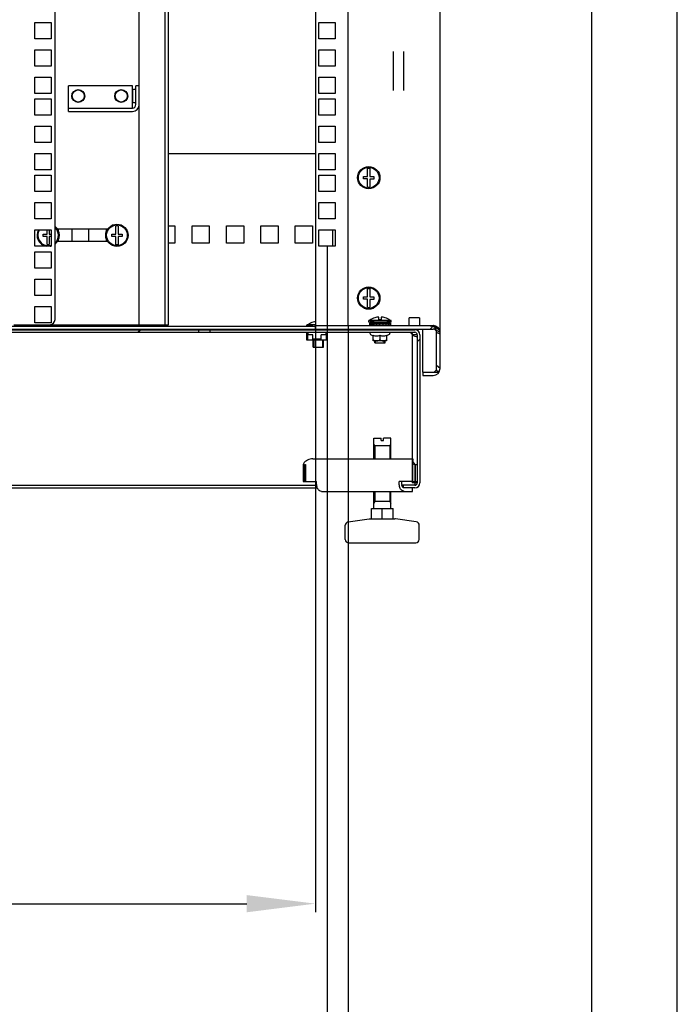
# Model space of a CAD drawing. Units: millimetres. Extents: x 0 to 594, y 0 to 420.
# Drawn here: x 556 to 594, y 188 to 245 of the extents above; entities that cross this region are included whole.
import ezdxf

# ---------------------------------------------------------------- set-up
doc = ezdxf.new("R2010")
doc.units = ezdxf.units.MM
doc.header["$LTSCALE"] = 32.67
doc.header["$PDMODE"] = 3
doc.header["$PDSIZE"] = 1
doc.layers.get('0').update_dxf_attribs({"linetype": 'CONTINUOUS'})
doc.layers.get('Defpoints').update_dxf_attribs({"linetype": 'CONTINUOUS'})
for name, color, linetype in [('02___PRT_ALL_AXES', 7, 'CONTINUOUS'), ('07__ASM_ALL_ANNOTATION', 7, 'CONTINUOUS'), ('ALL_AXES', 7, 'CONTINUOUS'), ('ALL_FEATURES', 7, 'CONTINUOUS'), ('ARRONDIS', 7, 'CONTINUOUS')]:
    doc.layers.add(name, color=color, linetype=linetype)
doc.styles.get("Standard").update_dxf_attribs({"font": 'gost.ttf'})
doc.dimstyles.new('DIMSTYLE_3', dxfattribs={"dimtxt": 3.5, "dimasz": 4, "dimexe": 0.5, "dimexo": 0, "dimgap": 0.875, "dimtad": 1, "dimdec": 0, "dimlfac": 10, "dimtxsty": 'STANDARD', "dimblk": '_FILLED', "dimblk1": '_FILLED', "dimblk2": '_FILLED', "dimcen": 0.09, "dimadec": 0, "dimazin": 0, "dimtp": 0.8, "dimtm": 0.8, "dimtfac": 1, "dimtdec": 0, "dimtofl": 0, "dimtmove": 0, "dimatfit": 3, "dimldrblk": '_FILLED', "dimfxl": 1, "dimtolj": 1, "dimarcsym": 0})
doc.dimstyles.new('DIMSTYLE_6', dxfattribs={"dimtxt": 3.5, "dimasz": 4, "dimexe": 0.5, "dimexo": 0, "dimgap": 0.875, "dimtad": 1, "dimdec": 3, "dimlfac": 10, "dimtxsty": 'STANDARD', "dimblk": '_FILLED', "dimblk1": '_FILLED', "dimblk2": '_FILLED', "dimcen": 0.09, "dimadec": 0, "dimazin": 0, "dimtp": 0.8, "dimtm": 0.8, "dimtfac": 1, "dimtdec": 3, "dimtofl": 0, "dimtmove": 0, "dimatfit": 3, "dimldrblk": '_FILLED', "dimfxl": 1, "dimtolj": 1, "dimarcsym": 0})
pattern_1 = [(45, (0, 0), (-8.40043, 8.40043), [])]

# ---------------------------------------------------------------- blocks, each defined once
blk = doc.blocks.new('_FILLED')
at = {"color": 0, "linetype": 'ByBlock'}
blk.add_solid([(0, 0), (-1, 0.125), (-1, -0.125)], dxfattribs=at)
blk = doc.blocks.new('*D176')
at = {"layer": '07__ASM_ALL_ANNOTATION', "color": 0, "linetype": 'Continuous', "lineweight": -2}
for p, q in [((487.497, 226.994), (487.497, 192.877)), ((572.947, 226.994), (572.947, 192.877)), ((491.497, 193.377), (568.947, 193.377))]:
    blk.add_line(p, q, dxfattribs=at)
at = {"layer": 'Defpoints', "color": 0, "linetype": 'Continuous'}
for p in [(487.497, 226.994), (572.947, 226.994), (572.947, 193.377)]:
    blk.add_point(p, dxfattribs=at)
at = {"layer": '07__ASM_ALL_ANNOTATION', "color": 0, "linetype": 'Continuous', "lineweight": -2, "xscale": 4, "yscale": 4, "zscale": 4, "rotation": 180}
blk.add_blockref('_FILLED', (487.497, 193.377), dxfattribs=at)
at = {"layer": '07__ASM_ALL_ANNOTATION', "color": 0, "linetype": 'Continuous', "lineweight": -2, "xscale": 4, "yscale": 4, "zscale": 4}
blk.add_blockref('_FILLED', (572.947, 193.377), dxfattribs=at)
at = {"layer": '07__ASM_ALL_ANNOTATION', "color": 0, "linetype": 'Continuous', "insert": (531.123, 198.918), "char_height": 3.5, "width": 6.34375, "attachment_point": 2, "line_spacing_factor": 0.9}
blk.add_mtext('\\A1;855', dxfattribs=at)
blk = doc.blocks.new('*D177')
at = {"layer": '07__ASM_ALL_ANNOTATION', "color": 0, "linetype": 'Continuous', "lineweight": -2}
for p, q in [((486.822, 231.607), (486.822, 183.216)), ((573.622, 231.607), (573.622, 183.216)), ((490.822, 183.716), (569.622, 183.716))]:
    blk.add_line(p, q, dxfattribs=at)
at = {"layer": 'Defpoints', "color": 0, "linetype": 'Continuous'}
for p in [(486.822, 231.607), (573.622, 231.607), (573.622, 183.716)]:
    blk.add_point(p, dxfattribs=at)
at = {"layer": '07__ASM_ALL_ANNOTATION', "color": 0, "linetype": 'Continuous', "lineweight": -2, "xscale": 4, "yscale": 4, "zscale": 4, "rotation": 180}
blk.add_blockref('_FILLED', (486.822, 183.716), dxfattribs=at)
at = {"layer": '07__ASM_ALL_ANNOTATION', "color": 0, "linetype": 'Continuous', "lineweight": -2, "xscale": 4, "yscale": 4, "zscale": 4}
blk.add_blockref('_FILLED', (573.622, 183.716), dxfattribs=at)
at = {"layer": '07__ASM_ALL_ANNOTATION', "color": 0, "linetype": 'Continuous', "insert": (531.304, 189.257), "char_height": 3.5, "width": 6.83272, "attachment_point": 2, "line_spacing_factor": 0.9}
blk.add_mtext('\\A1;868', dxfattribs=at)
blk = doc.blocks.new('*D178')
at = {"layer": '07__ASM_ALL_ANNOTATION', "color": 0, "linetype": 'Continuous', "lineweight": -2}
for p, q in [((485.597, 226.994), (485.597, 174.559)), ((574.847, 226.994), (574.847, 174.559)), ((489.597, 175.059), (570.847, 175.059))]:
    blk.add_line(p, q, dxfattribs=at)
at = {"layer": 'Defpoints', "color": 0, "linetype": 'Continuous'}
for p in [(485.597, 226.994), (574.847, 226.994), (574.847, 175.059)]:
    blk.add_point(p, dxfattribs=at)
at = {"layer": '07__ASM_ALL_ANNOTATION', "color": 0, "linetype": 'Continuous', "lineweight": -2, "xscale": 4, "yscale": 4, "zscale": 4, "rotation": 180}
blk.add_blockref('_FILLED', (485.597, 175.059), dxfattribs=at)
at = {"layer": '07__ASM_ALL_ANNOTATION', "color": 0, "linetype": 'Continuous', "lineweight": -2, "xscale": 4, "yscale": 4, "zscale": 4}
blk.add_blockref('_FILLED', (574.847, 175.059), dxfattribs=at)
at = {"layer": '07__ASM_ALL_ANNOTATION', "color": 0, "linetype": 'Continuous', "insert": (531.136, 180.6), "char_height": 3.5, "width": 9.5864, "attachment_point": 2, "line_spacing_factor": 0.9}
blk.add_mtext('\\A1;892,5', dxfattribs=at)

msp = doc.modelspace()

# ---------------------------------------------------------------- hatches: boundary and pattern name
at = {"linetype": 'Continuous'}
h = msp.add_hatch(dxfattribs=at)
h.set_pattern_fill('DEFAULT__6', color=2, scale=11.88, angle=45, style=0, pattern_type=0)
h.set_pattern_definition(pattern_1)
edge = h.paths.add_edge_path()
edge.add_line((578.72247, 226.60447), (566.79747, 226.60447))
edge.add_line((566.79747, 226.75447), (566.79747, 226.60447))
edge.add_line((578.72247, 226.75447), (566.79747, 226.75447))
edge.add_arc((578.72247, 226.45447), 0.3, 0, 90)
edge.add_line((579.02247, 226.45447), (579.02247, 217.85447))
edge.add_arc((578.72247, 217.85447), 0.3, -90, 0)
edge.add_line((578.72247, 217.55447), (578.05672, 217.55447))
edge.add_line((578.05672, 217.70447), (578.05672, 217.55447))
edge.add_line((578.72247, 217.70447), (578.05672, 217.70447))
edge.add_arc((578.72247, 217.85447), 0.15, -90, 0)
edge.add_line((578.87247, 226.45447), (578.87247, 217.85447))
edge.add_arc((578.72247, 226.45447), 0.15, 0, 90)
edge = h.paths.add_edge_path()
edge.add_line((566.14747, 226.60447), (552.29747, 226.60447))
edge.add_line((552.29747, 226.75447), (552.29747, 226.60447))
edge.add_line((566.14747, 226.75447), (552.29747, 226.75447))
edge.add_line((566.14747, 226.75447), (566.14747, 226.60447))
edge = h.paths.add_edge_path()
edge.add_line((551.64747, 226.60447), (537.79747, 226.60447))
edge.add_line((537.79747, 226.60447), (537.79747, 226.75447))
edge.add_line((551.64747, 226.75447), (537.79747, 226.75447))
edge.add_line((551.64747, 226.75447), (551.64747, 226.60447))
edge = h.paths.add_edge_path()
edge.add_line((537.14747, 226.60447), (523.29747, 226.60447))
edge.add_line((523.29747, 226.60447), (523.29747, 226.75447))
edge.add_line((537.14747, 226.75447), (523.29747, 226.75447))
edge.add_line((537.14747, 226.60447), (537.14747, 226.75447))
edge = h.paths.add_edge_path()
edge.add_line((522.64747, 226.60447), (508.79747, 226.60447))
edge.add_line((508.79747, 226.60447), (508.79747, 226.75447))
edge.add_line((522.64747, 226.75447), (508.79747, 226.75447))
edge.add_line((522.64747, 226.60447), (522.64747, 226.75447))
edge = h.paths.add_edge_path()
edge.add_line((508.14747, 226.60447), (494.29747, 226.60447))
edge.add_line((494.29747, 226.60447), (494.29747, 226.75447))
edge.add_line((508.14747, 226.75447), (494.29747, 226.75447))
edge.add_line((508.14747, 226.60447), (508.14747, 226.75447))
edge = h.paths.add_edge_path()
edge.add_line((493.64747, 226.60447), (481.72247, 226.60447))
edge.add_arc((481.72247, 226.45447), 0.15, 90, 180)
edge.add_line((481.57247, 226.45447), (481.57247, 224.70447))
edge.add_line((481.57247, 224.70447), (481.42247, 224.70447))
edge.add_line((481.42247, 226.45447), (481.42247, 224.70447))
edge.add_arc((481.72247, 226.45447), 0.3, 90, 180)
edge.add_line((493.64747, 226.75447), (481.72247, 226.75447))
edge.add_line((493.64747, 226.60447), (493.64747, 226.75447))
edge = h.paths.add_edge_path()
edge.add_line((481.42247, 224.40447), (481.42247, 219.50447))
edge.add_line((481.57247, 224.40447), (481.42247, 224.40447))
edge.add_line((481.57247, 224.40447), (481.57247, 219.50447))
edge.add_line((481.57247, 219.50447), (481.42247, 219.50447))
edge = h.paths.add_edge_path()
edge.add_line((481.42247, 219.20447), (481.42247, 217.85447))
edge.add_line((481.57247, 219.20447), (481.42247, 219.20447))
edge.add_line((481.57247, 219.20447), (481.57247, 217.85447))
edge.add_arc((481.72247, 217.85447), 0.15, 180, 270)
edge.add_line((481.72247, 217.70447), (482.38822, 217.70447))
edge.add_line((482.38822, 217.70447), (482.38822, 217.55447))
edge.add_line((481.72247, 217.55447), (482.38822, 217.55447))
edge.add_arc((481.72247, 217.85447), 0.3, 180, 270)
h = msp.add_hatch(dxfattribs=at)
h.set_pattern_fill('DEFAULT__4', color=2, scale=11.88, angle=45, style=0, pattern_type=0)
h.set_pattern_definition(pattern_1)
edge = h.paths.add_edge_path()
edge.add_line((580.19747, 224.49447), (580.19747, 226.59447))
edge.add_arc((579.79747, 224.49447), 0.4, -90, 0)
edge.add_line((579.19747, 224.09447), (579.79747, 224.09447))
edge.add_line((579.19747, 224.29447), (579.19747, 224.09447))
edge.add_line((579.19747, 224.29447), (579.79747, 224.29447))
edge.add_arc((579.79747, 224.49447), 0.2, -90, 0)
edge.add_line((579.99747, 224.49447), (579.99747, 226.59447))
edge.add_arc((579.79747, 226.59447), 0.2, 0, 90)
edge.add_line((572.94747, 226.79447), (579.79747, 226.79447))
edge.add_line((572.94747, 226.79447), (572.94747, 226.99447))
edge.add_line((572.94747, 226.99447), (579.79747, 226.99447))
edge.add_arc((579.79747, 226.59447), 0.4, 0, 90)

# ---------------------------------------------------------------- linework, layer by layer
at = {"color": 2, "linetype": 'Continuous'}
for p, q in [((594, 0), (594, 420)), ((572.49247, 227.03947), (572.47247, 227.04447)), ((572.87247, 226.94447), (572.66247, 226.99697)), ((572.87247, 226.75447), (572.87247, 226.79447)), ((573.37247, 226.75447), (573.37247, 226.79447)), ((576.44747, 227.19447), (576.04747, 227.29447)), ((576.44747, 227.13447), (576.44747, 227.19447)), ((576.44747, 226.99447), (576.44747, 227.03447)), ((576.44747, 226.75447), (576.44747, 226.79447)), ((576.94747, 227.19447), (577.34747, 227.29447)), ((576.94747, 227.13447), (576.94747, 227.19447)), ((576.94747, 226.99447), (576.94747, 227.03447)), ((576.94747, 226.75447), (576.94747, 226.79447)), ((572.87247, 226.18947), (572.87247, 226.21947)), ((578.87247, 226.45447), (578.57247, 226.45447)), ((578.57247, 226.45447), (578.57247, 217.85447)), ((572.87247, 225.74447), (572.87247, 226.14947)), ((573.37247, 225.74447), (573.37247, 226.14947)), ((576.44747, 225.99447), (576.44747, 226.11447)), ((576.94747, 225.99447), (576.94747, 226.11447)), ((579.79747, 224.29447), (580.08031, 224.29447)), ((576.3947, 220.00447), (576.3347, 220.10839)), ((576.3947, 220.00447), (576.3947, 219.25447)), ((577.2747, 220.00447), (577.3347, 220.10839)), ((577.2747, 220.00447), (577.2747, 219.25447)), ((572.30851, 218.91615), (572.36708, 218.91615)), ((572.30851, 218.91615), (572.30851, 217.92341)), ((572.36708, 218.91615), (572.36708, 217.92341)), ((578.73104, 218.91615), (578.87247, 218.91615)), ((578.73104, 218.91615), (578.73104, 217.92341)), ((578.87247, 217.85447), (578.57247, 217.85447)), ((578.74389, 217.92341), (578.87247, 217.92341)), ((576.3947, 217.35447), (576.3947, 216.75447)), ((577.2747, 217.35447), (577.2747, 216.75447)), ((576.3947, 216.75447), (576.3347, 216.65055)), ((577.2747, 216.75447), (577.3347, 216.65055))]:
    msp.add_line(p, q, dxfattribs=at)
at = {"color": 7, "linetype": 'Continuous'}
for p, q in [((589, 415), (589, 5)), ((562.69747, 227.04447), (562.69747, 373.64447)), ((564.19747, 227.04447), (564.19747, 373.64447)), ((562.29747, 240.94447), (558.58413, 240.94447)), ((558.58413, 239.44447), (558.58413, 240.94447)), ((562.29747, 239.64447), (562.29747, 240.94447)), ((562.69747, 240.94447), (562.49747, 240.94447)), ((562.49747, 239.84447), (562.49747, 240.94447)), ((558.58413, 239.64447), (562.29747, 239.64447)), ((575.98247, 235.65947), (575.98247, 236.13342)), ((576.11247, 236.13342), (576.11247, 235.65947)), ((575.74747, 235.65947), (575.98247, 235.65947)), ((575.74747, 235.52947), (575.74747, 235.65947)), ((575.98247, 235.52947), (575.74747, 235.52947)), ((575.98247, 235.05552), (575.98247, 235.52947)), ((576.11247, 235.65947), (576.34747, 235.65947)), ((576.34747, 235.51747), (576.11247, 235.51747)), ((576.11247, 235.51747), (576.11247, 235.05552)), ((576.34747, 235.65947), (576.34747, 235.51747)), ((557.33247, 232.30947), (557.33247, 232.55697)), ((557.46247, 232.55697), (557.46247, 232.30947)), ((560.85108, 232.59447), (557.94385, 232.59447)), ((557.99747, 232.48988), (557.99747, 232.59447)), ((560.79747, 232.48988), (560.79747, 232.59447)), ((561.33247, 232.30947), (561.33247, 232.78342)), ((561.46247, 232.78342), (561.46247, 232.30947)), ((557.09747, 232.30947), (557.33247, 232.30947)), ((557.09747, 232.17947), (557.09747, 232.30947)), ((557.33247, 232.17947), (557.09747, 232.17947)), ((557.33247, 231.70552), (557.33247, 232.17947)), ((557.46247, 232.30947), (557.57247, 232.30947)), ((557.57247, 232.16747), (557.46247, 232.16747)), ((557.46247, 232.16747), (557.46247, 231.70552)), ((557.94385, 231.89447), (560.85108, 231.89447)), ((557.99747, 231.89447), (557.99747, 231.99906)), ((560.79747, 231.89447), (560.79747, 231.99906)), ((561.09747, 232.30947), (561.33247, 232.30947)), ((561.09747, 232.17947), (561.09747, 232.30947)), ((561.33247, 232.17947), (561.09747, 232.17947)), ((561.33247, 231.70552), (561.33247, 232.17947)), ((561.46247, 232.30947), (561.69747, 232.30947)), ((561.69747, 232.16747), (561.46247, 232.16747)), ((561.46247, 232.16747), (561.46247, 231.70552)), ((561.69747, 232.30947), (561.69747, 232.16747)), ((575.98247, 228.65947), (575.98247, 229.13342)), ((576.11247, 229.13342), (576.11247, 228.65947)), ((575.74747, 228.65947), (575.98247, 228.65947)), ((575.74747, 228.52947), (575.74747, 228.65947)), ((575.98247, 228.52947), (575.74747, 228.52947)), ((575.98247, 228.05552), (575.98247, 228.52947)), ((576.11247, 228.65947), (576.34747, 228.65947)), ((576.34747, 228.51747), (576.11247, 228.51747)), ((576.11247, 228.51747), (576.11247, 228.05552)), ((576.34747, 228.65947), (576.34747, 228.51747)), ((576.39747, 227.44678), (576.39747, 227.44901)), ((576.63247, 227.33447), (576.63247, 227.49096)), ((576.76247, 227.33447), (576.63247, 227.33447)), ((576.76247, 227.49096), (576.76247, 227.33447)), ((576.99747, 227.44901), (576.99747, 227.44588)), ((578.99747, 227.44447), (578.39747, 227.44447)), ((578.39747, 226.9974), (578.39747, 227.44447)), ((578.99747, 227.44447), (578.99747, 226.9974)), ((480.64747, 226.79447), (579.79747, 226.79447)), ((481.72247, 226.75447), (578.72247, 226.75447)), ((557.49747, 227.04447), (564.39747, 227.04447)), ((566.14747, 226.75447), (566.14747, 226.60447)), ((566.79747, 226.75447), (566.79747, 226.60447)), ((572.43747, 227.03947), (572.66247, 227.03947)), ((572.43747, 226.99947), (572.43747, 227.03947)), ((572.62247, 226.99947), (572.43747, 226.99947)), ((572.94747, 227.04447), (572.47247, 227.04447)), ((572.47247, 227.03947), (572.47247, 227.04447)), ((572.47247, 226.94447), (572.47247, 226.99947)), ((572.62247, 226.94447), (572.62247, 226.99947)), ((572.62247, 226.75447), (572.62247, 226.79447)), ((572.66247, 227.03947), (572.66247, 226.94447)), ((572.66247, 226.79447), (572.66247, 226.75447)), ((572.82247, 227.19678), (572.82247, 227.19901)), ((572.82247, 226.75447), (572.82247, 226.79447)), ((572.94747, 226.99447), (579.79747, 226.99447)), ((572.94747, 226.79447), (572.94747, 226.99447)), ((573.41247, 226.75447), (573.41247, 226.79447)), ((573.45247, 226.79447), (573.45247, 226.75447)), ((577.34747, 227.29447), (576.04747, 227.29447)), ((576.04747, 227.19447), (576.04747, 227.29447)), ((577.34747, 227.19447), (576.04747, 227.19447)), ((576.08738, 227.13447), (577.30755, 227.13447)), ((576.08738, 227.13447), (576.08738, 227.03447)), ((576.08738, 227.03447), (577.30755, 227.03447)), ((576.11066, 227.13447), (576.11066, 227.03447)), ((576.18797, 227.03447), (576.18797, 227.13447)), ((576.19138, 227.13447), (576.19138, 227.03447)), ((576.25805, 227.03447), (576.25805, 227.13447)), ((576.32163, 227.13447), (576.32163, 227.03447)), ((576.37115, 227.03447), (576.37115, 227.13447)), ((576.39747, 227.13447), (576.39747, 227.19447)), ((576.39747, 226.99447), (576.39747, 227.03447)), ((576.39747, 226.75447), (576.39747, 226.79447)), ((576.48868, 227.13447), (576.48868, 227.03447)), ((576.51619, 227.03447), (576.51619, 227.13447)), ((576.67616, 227.13447), (576.67616, 227.03447)), ((576.67897, 227.03447), (576.67897, 227.13447)), ((576.86573, 227.13447), (576.86573, 227.03447)), ((576.99747, 227.13447), (576.99747, 227.19447)), ((576.99747, 226.99447), (576.99747, 227.03447)), ((576.99747, 226.75447), (576.99747, 226.79447)), ((577.03883, 227.13447), (577.03883, 227.03447)), ((577.17851, 227.13447), (577.17851, 227.03447)), ((577.27111, 227.13447), (577.27111, 227.03447)), ((577.30755, 227.13447), (577.30755, 227.03447)), ((577.34747, 227.19447), (577.34747, 227.29447)), ((481.72247, 226.60447), (578.72247, 226.60447)), ((572.43747, 226.14947), (572.43747, 226.60447)), ((572.47747, 226.60447), (572.47747, 226.18947)), ((572.48747, 226.18947), (572.47747, 226.18947)), ((572.79747, 226.44947), (572.48747, 226.44947)), ((572.48747, 226.14947), (572.48747, 226.44947)), ((572.50747, 226.60447), (572.50747, 226.44947)), ((572.79747, 226.18947), (572.79747, 226.44947)), ((572.79747, 226.21947), (573.27747, 226.21947)), ((573.27747, 226.18947), (572.79747, 226.18947)), ((572.82247, 226.18947), (572.82247, 226.21947)), ((573.58747, 226.44947), (573.27747, 226.44947)), ((573.27747, 226.18947), (573.27747, 226.44947)), ((573.56747, 226.44947), (573.56747, 226.60447)), ((573.58747, 226.14947), (573.58747, 226.44947)), ((573.59747, 226.18947), (573.58747, 226.18947)), ((573.59747, 226.60447), (573.59747, 226.18947)), ((573.63747, 226.60447), (573.63747, 226.14947)), ((576.30497, 226.11509), (576.30497, 226.43127)), ((576.69747, 226.43127), (576.69747, 226.18447)), ((577.08997, 226.43127), (577.08997, 226.11509)), ((578.87247, 226.45447), (578.87247, 217.85447)), ((579.02247, 226.45447), (579.02247, 217.85447)), ((579.99747, 224.49447), (579.99747, 226.59447)), ((580.19747, 224.49447), (580.19747, 226.59447)), ((573.63747, 226.14947), (572.43747, 226.14947)), ((572.82247, 225.74447), (572.82247, 226.14947)), ((572.82247, 225.74447), (573.42247, 225.74447)), ((573.42247, 225.74447), (573.42247, 226.14947)), ((576.30497, 226.11509), (576.31425, 226.11447)), ((577.08068, 226.11447), (576.31425, 226.11447)), ((576.39747, 225.99447), (576.39747, 226.11447)), ((576.39747, 225.99447), (576.99747, 225.99447)), ((576.99747, 225.99447), (576.99747, 226.11447)), ((577.08997, 226.11509), (577.08069, 226.11447)), ((579.19747, 224.29447), (579.79747, 224.29447)), ((579.19747, 224.29447), (579.19747, 224.09447)), ((579.19747, 224.09447), (579.79747, 224.09447)), ((576.3347, 219.25447), (576.3347, 220.45447)), ((576.33473, 220.45447), (576.7647, 220.45447)), ((576.7647, 220.30447), (576.7647, 220.45447)), ((577.33467, 220.45447), (576.9047, 220.45447)), ((576.9047, 220.30447), (576.9047, 220.45447)), ((577.3347, 219.25447), (577.3347, 220.45447)), ((577.3347, 220.00447), (576.3347, 220.00447)), ((576.7647, 220.30447), (576.9047, 220.30447)), ((578.61314, 218.9633), (578.74922, 218.90888)), ((578.61586, 219.25447), (578.61586, 219.14863)), ((578.74389, 218.85447), (578.74389, 217.92341)), ((487.42861, 217.70447), (573.01632, 217.70447)), ((578.72247, 217.70447), (577.96479, 217.70447)), ((577.96607, 217.75447), (577.96607, 217.92341)), ((578.05672, 217.70447), (578.05672, 217.55447)), ((578.60247, 217.92341), (578.74389, 217.92341)), ((578.72698, 217.81094), (578.72247, 217.78787)), ((578.72247, 217.78787), (578.72771, 217.76512)), ((578.72771, 217.76512), (578.74289, 217.74628)), ((578.74289, 217.74628), (578.7664, 217.73272)), ((487.38999, 217.55447), (573.05494, 217.55447)), ((576.3347, 216.35447), (576.3347, 217.35447)), ((577.3347, 216.35447), (577.3347, 217.35447)), ((578.72247, 217.55447), (578.05672, 217.55447)), ((578.60247, 217.35447), (578.60247, 217.55447)), ((577.3347, 216.75447), (576.3347, 216.75447)), ((576.2047, 216.35447), (577.4647, 216.35447)), ((576.2047, 215.75447), (576.2047, 216.35447)), ((576.8347, 215.75447), (576.8347, 216.35447)), ((577.4647, 215.75447), (577.4647, 216.35447)), ((574.6847, 214.55447), (574.6847, 215.38101)), ((574.85642, 215.579), (576.07063, 215.75246)), ((576.07063, 215.75246), (576.09891, 215.75447)), ((576.09891, 215.75447), (577.57049, 215.75447)), ((577.59877, 215.75246), (577.57049, 215.75447)), ((578.81298, 215.579), (577.59877, 215.75246)), ((578.9847, 214.55447), (578.9847, 215.38101)), ((574.88472, 214.35447), (578.78468, 214.35447))]:
    msp.add_line(p, q, dxfattribs=at)
at = {"color": 3, "linetype": 'Continuous'}
for p, q in [((580.19747, 226.59447), (580.19747, 374.09447)), ((557.79747, 227.34447), (557.79747, 373.34447)), ((564.39747, 227.04447), (564.39747, 373.64447)), ((572.94747, 373.69447), (572.94747, 226.99447)), ((574.84747, 226.99447), (574.84747, 373.69447)), ((556.62247, 244.62197), (557.57247, 244.62197)), ((556.62247, 243.67197), (556.62247, 244.62197)), ((557.57247, 244.62197), (557.57247, 243.67197)), ((573.14747, 244.62197), (574.09747, 244.62197)), ((573.14747, 243.67197), (573.14747, 244.62197)), ((574.09747, 244.62197), (574.09747, 243.67197)), ((557.57247, 243.67197), (556.62247, 243.67197)), ((574.09747, 243.67197), (573.14747, 243.67197)), ((556.62247, 243.03447), (557.57247, 243.03447)), ((556.62247, 242.08447), (556.62247, 243.03447)), ((557.57247, 243.03447), (557.57247, 242.08447)), ((573.14747, 243.03447), (574.09747, 243.03447)), ((573.14747, 242.08447), (573.14747, 243.03447)), ((574.09747, 243.03447), (574.09747, 242.08447)), ((577.49747, 240.65748), (577.49747, 242.93145)), ((578.09747, 240.65748), (578.09747, 242.93145)), ((557.57247, 242.08447), (556.62247, 242.08447)), ((574.09747, 242.08447), (573.14747, 242.08447)), ((556.62247, 241.44697), (557.57247, 241.44697)), ((556.62247, 240.49697), (556.62247, 241.44697)), ((557.57247, 241.44697), (557.57247, 240.49697)), ((573.14747, 241.44697), (574.09747, 241.44697)), ((573.14747, 240.49697), (573.14747, 241.44697)), ((574.09747, 241.44697), (574.09747, 240.49697)), ((557.57247, 240.49697), (556.62247, 240.49697)), ((574.09747, 240.49697), (573.14747, 240.49697)), ((556.62247, 240.17697), (557.57247, 240.17697)), ((556.62247, 239.22697), (556.62247, 240.17697)), ((557.57247, 240.17697), (557.57247, 239.22697)), ((573.14747, 240.17697), (574.09747, 240.17697)), ((573.14747, 239.22697), (573.14747, 240.17697)), ((574.09747, 240.17697), (574.09747, 239.22697)), ((558.58413, 239.44447), (562.29747, 239.44447)), ((557.57247, 239.22697), (556.62247, 239.22697)), ((574.09747, 239.22697), (573.14747, 239.22697)), ((556.62247, 238.58947), (557.57247, 238.58947)), ((556.62247, 237.63947), (556.62247, 238.58947)), ((557.57247, 238.58947), (557.57247, 237.63947)), ((573.14747, 238.58947), (574.09747, 238.58947)), ((573.14747, 237.63947), (573.14747, 238.58947)), ((574.09747, 238.58947), (574.09747, 237.63947)), ((557.57247, 237.63947), (556.62247, 237.63947)), ((574.09747, 237.63947), (573.14747, 237.63947)), ((556.62247, 237.00197), (557.57247, 237.00197)), ((556.62247, 236.05197), (556.62247, 237.00197)), ((557.57247, 237.00197), (557.57247, 236.05197)), ((564.39747, 236.99447), (572.94747, 236.99447)), ((573.14747, 237.00197), (574.09747, 237.00197)), ((573.14747, 236.05197), (573.14747, 237.00197)), ((573.14747, 236.99447), (574.09747, 236.99447)), ((574.09747, 237.00197), (574.09747, 236.05197)), ((557.57247, 236.05197), (556.62247, 236.05197)), ((574.09747, 236.05197), (573.14747, 236.05197)), ((556.62247, 235.73197), (557.57247, 235.73197)), ((556.62247, 234.78197), (556.62247, 235.73197)), ((557.57247, 235.73197), (557.57247, 234.78197)), ((573.14747, 235.73197), (574.09747, 235.73197)), ((573.14747, 234.78197), (573.14747, 235.73197)), ((574.09747, 235.73197), (574.09747, 234.78197)), ((557.57247, 234.78197), (556.62247, 234.78197)), ((574.09747, 234.78197), (573.14747, 234.78197)), ((556.62247, 234.14447), (557.57247, 234.14447)), ((556.62247, 233.19447), (556.62247, 234.14447)), ((557.57247, 234.14447), (557.57247, 233.19447)), ((573.14747, 234.14447), (574.09747, 234.14447)), ((573.14747, 233.19447), (573.14747, 234.14447)), ((574.09747, 234.14447), (574.09747, 233.19447)), ((557.57247, 233.19447), (556.62247, 233.19447)), ((574.09747, 233.19447), (573.14747, 233.19447)), ((556.62247, 232.55697), (557.57247, 232.55697)), ((556.62247, 231.60697), (556.62247, 232.55697)), ((557.57247, 232.55697), (557.57247, 231.60697)), ((558.77247, 232.59447), (558.77247, 231.89447)), ((559.77247, 231.89447), (559.77247, 232.59447)), ((560.77247, 232.59447), (560.77247, 232.41907)), ((564.39747, 232.79447), (564.77247, 232.79447)), ((564.77247, 232.79447), (564.77247, 231.79447)), ((565.77247, 232.79447), (566.77247, 232.79447)), ((565.77247, 231.79447), (565.77247, 232.79447)), ((566.77247, 232.79447), (566.77247, 231.79447)), ((567.77247, 232.79447), (568.77247, 232.79447)), ((567.77247, 231.79447), (567.77247, 232.79447)), ((568.77247, 232.79447), (568.77247, 231.79447)), ((569.77247, 232.79447), (570.77247, 232.79447)), ((569.77247, 231.79447), (569.77247, 232.79447)), ((570.77247, 232.79447), (570.77247, 231.79447)), ((571.77247, 232.79447), (572.77247, 232.79447)), ((571.77247, 231.79447), (571.77247, 232.79447)), ((572.77247, 232.79447), (572.77247, 231.79447)), ((573.14747, 232.55697), (574.09747, 232.55697)), ((573.14747, 231.60697), (573.14747, 232.55697)), ((574.09747, 232.55697), (574.09747, 231.60697)), ((560.77247, 232.06987), (560.77247, 231.89447)), ((557.57247, 231.60697), (556.62247, 231.60697)), ((564.77247, 231.79447), (564.39747, 231.79447)), ((566.77247, 231.79447), (565.77247, 231.79447)), ((568.77247, 231.79447), (567.77247, 231.79447)), ((570.77247, 231.79447), (569.77247, 231.79447)), ((572.77247, 231.79447), (571.77247, 231.79447)), ((574.09747, 231.60697), (573.14747, 231.60697)), ((556.62247, 231.28697), (557.57247, 231.28697)), ((556.62247, 230.33697), (556.62247, 231.28697)), ((557.57247, 231.28697), (557.57247, 230.33697)), ((557.57247, 230.33697), (556.62247, 230.33697)), ((556.62247, 229.69947), (557.57247, 229.69947)), ((556.62247, 228.74947), (556.62247, 229.69947)), ((557.57247, 229.69947), (557.57247, 228.74947)), ((557.57247, 228.74947), (556.62247, 228.74947)), ((556.62247, 228.11197), (557.57247, 228.11197)), ((556.62247, 227.16197), (556.62247, 228.11197)), ((557.57247, 228.11197), (557.57247, 227.16197)), ((572.94747, 226.94447), (487.49747, 226.94447)), ((555.39747, 227.04447), (557.49747, 227.04447)), ((557.57247, 227.16197), (556.62247, 227.16197)), ((572.23851, 218.85447), (572.23851, 217.92341)), ((572.7908, 219.25447), (578.61586, 219.25447)), ((578.60247, 218.85447), (578.60247, 217.92341)), ((572.23851, 217.92341), (573.01632, 217.92341)), ((573.01632, 217.75447), (573.01632, 217.92341)), ((578.60247, 217.92341), (577.82465, 217.92341)), ((577.82465, 217.75447), (577.82465, 217.92341)), ((573.29917, 217.35447), (578.60247, 217.35447))]:
    msp.add_line(p, q, dxfattribs=at)
at = {"color": 6, "linetype": 'Continuous'}
for p, q in [((580.07041, 226.80323), (579.79747, 226.99447)), ((580.19747, 226.59447), (579.98022, 226.701)), ((580.19747, 226.49475), (579.99747, 226.59447)), ((580.19747, 224.49447), (579.99747, 224.67373)), ((580.08031, 224.29447), (579.98382, 224.42185))]:
    msp.add_line(p, q, dxfattribs=at)
for points in [[(579.45562, 226.99447), (579.68962, 226.97101), (579.88526, 226.91037), (580.03352, 226.82908)], [(579.45581, 226.99447), (579.62431, 226.98246), (579.77786, 226.94892), (579.91555, 226.89681), (580.03339, 226.82917)]]:
    msp.add_lwpolyline(points, dxfattribs=at)
at = {"color": 7, "linetype": 'Continuous'}
for points in [[(578.68346, 218.99041), (578.66626, 219.01486), (578.64153, 219.05947), (578.6263, 219.09806), (578.61861, 219.12736), (578.61608, 219.14469), (578.61586, 219.14863)], [(578.76084, 217.85447), (578.74017, 217.83404), (578.72698, 217.81094)]]:
    msp.add_lwpolyline(points, dxfattribs=at)
for centre, radius in [((576.04747, 235.59447), 0.65), ((576.04747, 235.59447), 0.6), ((561.39747, 232.24447), 0.65), ((561.39747, 232.24447), 0.6), ((576.04747, 228.59447), 0.65), ((576.04747, 228.59447), 0.6)]:
    msp.add_circle(centre, radius, dxfattribs=at)
at = {"color": 3, "linetype": 'Continuous'}
for centre, radius, start, end in [((562.29747, 239.84447), 0.4, 270, 0), ((557.49747, 227.34447), 0.3, 270, 0), ((572.79492, 218.85486), 0.55641, 168.761546, 180.039743), ((579.15888, 218.85486), 0.55641, 168.761546, 180.039743), ((573.5803, 217.75445), 0.56398, 179.997564, 185.0894)]:
    msp.add_arc(centre, radius, start, end, dxfattribs=at)
at = {"color": 7, "linetype": 'Continuous'}
for centre, radius, start, end in [((562.29747, 239.84447), 0.2, 270, 0), ((576.04747, 235.59447), 0.54286, 83.123101, 96.876899), ((576.04747, 235.59447), 0.54286, 263.123101, 276.876899), ((557.39747, 232.24447), 0.65, 151.18294, 259.387564), ((557.39747, 232.24447), 0.6, 148.564346, 286.970009), ((557.39747, 232.24447), 0.65, 308.01055, 51.98945), ((557.39747, 232.24447), 0.6, 311.86432, 48.13568), ((561.39747, 232.24447), 0.54286, 83.123101, 96.876899), ((557.39747, 232.24447), 0.54286, 263.123101, 276.876899), ((557.39747, 232.24447), 0.65, 280.612436, 285.658022), ((561.39747, 232.24447), 0.54286, 263.123101, 276.876899), ((576.04747, 228.59447), 0.54286, 83.123101, 96.876899), ((576.04747, 228.59447), 0.54286, 263.123101, 276.876899), ((576.69747, 226.49816), 0.99705, 107.510928, 126.997157), ((576.69747, 226.49816), 0.99493, 93.745876, 107.54947), ((576.69747, 226.49816), 0.99493, 72.45053, 86.254124), ((576.69747, 226.49816), 0.99407, 72.434914, 86.250891), ((576.69747, 226.49816), 0.99705, 53.002843, 72.489072), ((573.12247, 226.24816), 0.99705, 107.510928, 126.997157), ((573.12247, 226.24816), 0.99493, 100.122577, 107.54947), ((578.72247, 226.45447), 0.3, 0, 90), ((579.79747, 226.59447), 0.4, 0, 90), ((579.79747, 226.59447), 0.2, 0, 90), ((579.14882, 226.78087), 0.63515, 196.132933, 199.910424), ((579.13615, 226.77569), 0.62147, 199.858976, 203.372787), ((578.84621, 226.67284), 0.325, 222.215844, 274.633899), ((578.72247, 226.45447), 0.15, 0, 90), ((579.79747, 224.49447), 0.4, 270, 0), ((579.79747, 224.49447), 0.2, 270, 0), ((579.02209, 218.85466), 0.27821, 168.761546, 180.039743), ((578.24493, 217.75432), 0.27886, 179.969918, 190.667026), ((578.72247, 217.85447), 0.3, 270, 0), ((578.72247, 217.85447), 0.15, 270, 0), ((578.66589, 217.85442), 0.14786, 292.948576, 301.459442), ((574.8847, 215.38101), 0.2, 98.130102, 180), ((578.7847, 215.38101), 0.2, 0, 81.869898), ((574.8847, 214.55447), 0.2, 180, 270), ((578.7847, 214.55447), 0.2, 270, 0)]:
    msp.add_arc(centre, radius, start, end, dxfattribs=at)
at = {"color": 2, "linetype": 'Continuous'}
for points, knots in [([(579.98022, 226.701), (579.96517, 226.74817), (579.91019, 226.85176), (579.83834, 226.94242), (579.79747, 226.99447)], [0, 0, 0, 0, 0.42795907, 1, 1, 1, 1]), ([(580.07041, 226.80323), (580.05125, 226.81992), (579.96411, 226.88913), (579.8698, 226.94842), (579.79747, 226.99447)], [0, 0, 0, 0, 0.22857843, 1, 1, 1, 1]), ([(580.19747, 226.59447), (580.19747, 226.61209), (580.18286, 226.69564), (580.1198, 226.76022), (580.07041, 226.80323)], [0, 0, 0, 0, 0.21200552, 1, 1, 1, 1]), ([(580.13697, 224.35259), (580.14634, 224.36387), (580.17749, 224.40516), (580.19747, 224.45719), (580.19747, 224.49447)], [0, 0, 0, 0, 0.28245077, 1, 1, 1, 1])]:
    msp.add_open_spline(points, degree=3, knots=knots, dxfattribs=at)
at = {"color": 7, "linetype": 'Continuous'}
for points, knots in [([(576.30497, 226.43127), (576.33671, 226.42069), (576.40123, 226.40297), (576.50122, 226.39285), (576.6012, 226.40297), (576.66572, 226.42069), (576.69747, 226.43127)], [0, 0, 0, 0, 0.25093633, 0.50000001, 0.74906369, 1, 1, 1, 1]), ([(576.30497, 226.18447), (576.30497, 226.17922), (576.30707, 226.16881), (576.31764, 226.15154), (576.33738, 226.13665), (576.36379, 226.12635), (576.39104, 226.12047), (576.41852, 226.11734), (576.45524, 226.11532), (576.50119, 226.11493), (576.54714, 226.11532), (576.58386, 226.11733), (576.61135, 226.12047), (576.6386, 226.12633), (576.66502, 226.13663), (576.68478, 226.15153), (576.69536, 226.1688), (576.69747, 226.17922), (576.69747, 226.18447)], [0, 0, 0, 0, 0.03482822, 0.06852699, 0.1324728, 0.19451627, 0.25585376, 0.31694557, 0.37796047, 0.49994078, 0.62192146, 0.68293761, 0.74403307, 0.80538079, 0.86744526, 0.931428, 0.96515499, 1, 1, 1, 1]), ([(576.69747, 226.43127), (576.72921, 226.42069), (576.79373, 226.40297), (576.89372, 226.39285), (576.9937, 226.40297), (577.05822, 226.42069), (577.08997, 226.43127)], [0, 0, 0, 0, 0.25093633, 0.50000001, 0.74906369, 1, 1, 1, 1]), ([(576.69747, 226.18447), (576.69747, 226.17922), (576.69957, 226.16881), (576.71014, 226.15154), (576.72988, 226.13665), (576.75629, 226.12635), (576.78354, 226.12047), (576.81102, 226.11734), (576.84774, 226.11532), (576.89369, 226.11493), (576.93964, 226.11532), (576.97636, 226.11733), (577.00384, 226.12046), (577.03109, 226.12633), (577.05752, 226.13663), (577.07728, 226.15153), (577.08786, 226.1688), (577.08997, 226.17922), (577.08997, 226.18447)], [0, 0, 0, 0, 0.03482961, 0.06852932, 0.13247513, 0.19451829, 0.2558549, 0.31694613, 0.37796052, 0.49993962, 0.62191894, 0.68293443, 0.74402958, 0.80537669, 0.86744116, 0.93142506, 0.96515319, 1, 1, 1, 1]), ([(578.52307, 226.56732), (578.52268, 226.56939), (578.5221, 226.57339), (578.52196, 226.57743), (578.52201, 226.57936)], [0, 0, 0, 0, 0.5219948, 1, 1, 1, 1]), ([(578.56568, 226.52915), (578.57127, 226.51624), (578.58342, 226.49072), (578.59771, 226.46631), (578.60551, 226.45447)], [0, 0, 0, 0, 0.49803032, 1, 1, 1, 1]), ([(578.60551, 226.45447), (578.60224, 226.45695), (578.59577, 226.46216), (578.58958, 226.4677), (578.58652, 226.47056)], [0, 0, 0, 0, 0.49510182, 1, 1, 1, 1]), ([(578.68345, 218.9904), (578.68809, 218.98432), (578.70927, 218.95657), (578.73119, 218.92935), (578.74922, 218.90888)], [0, 0, 0, 0, 0.21888921, 1, 1, 1, 1]), ([(578.05629, 217.56804), (578.04561, 217.5739), (578.0021, 217.60729), (577.9787, 217.66146), (577.97089, 217.70271)], [0, 0, 0, 0, 0.22496634, 1, 1, 1, 1]), ([(578.74306, 217.72829), (578.74626, 217.73024), (578.75266, 217.73449), (578.75875, 217.73918), (578.76178, 217.74169)], [0, 0, 0, 0, 0.48789124, 1, 1, 1, 1])]:
    msp.add_open_spline(points, degree=3, knots=knots, dxfattribs=at)
msp.add_open_spline([(578.58652, 226.47056), (578.55838, 226.49694), (578.53031, 226.52944), (578.52307, 226.56732)], degree=3, dxfattribs=at)
at = {"color": 2, "linetype": 'Continuous'}
for points in [[(579.99747, 226.59447), (579.99747, 226.63044), (579.99115, 226.66673), (579.98022, 226.701)], [(579.98382, 224.42185), (579.99276, 224.4448), (579.99747, 224.46984), (579.99747, 224.49447)], [(580.08031, 224.29447), (580.10042, 224.31257), (580.11968, 224.33177), (580.13697, 224.35259)]]:
    msp.add_open_spline(points, degree=3, dxfattribs=at)
at = {"color": 3, "linetype": 'Continuous'}
for points, knots in [([(572.7908, 219.25447), (572.68549, 219.25447), (572.472, 219.19561), (572.3119, 219.04801), (572.24917, 218.9633)], [0, 0, 0, 0, 0.49976479, 1, 1, 1, 1]), ([(578.61586, 219.25447), (578.60797, 219.25447), (578.58978, 219.2348), (578.58064, 219.19237), (578.57717, 219.12663), (578.58427, 219.07649), (578.58995, 219.04845)], [0, 0, 0, 0, 0.10828056, 0.30725567, 0.60742768, 1, 1, 1, 1]), ([(578.58995, 219.04845), (578.59134, 219.0416), (578.59767, 219.01285), (578.6059, 218.98453), (578.61314, 218.9633)], [0, 0, 0, 0, 0.23768649, 1, 1, 1, 1]), ([(573.0544, 217.55402), (573.04963, 217.56568), (573.03201, 217.61426), (573.02201, 217.66552), (573.01855, 217.70441)], [0, 0, 0, 0, 0.24384631, 1, 1, 1, 1]), ([(577.91866, 217.45667), (577.90342, 217.47599), (577.84706, 217.56543), (577.82465, 217.67388), (577.82465, 217.75447)], [0, 0, 0, 0, 0.23387338, 1, 1, 1, 1]), ([(573.29917, 217.35447), (573.24882, 217.35447), (573.13814, 217.40129), (573.07701, 217.49879), (573.0544, 217.55402)], [0, 0, 0, 0, 0.45758614, 1, 1, 1, 1]), ([(578.10749, 217.35447), (578.09401, 217.35447), (578.03802, 217.36005), (577.98601, 217.3894), (577.95459, 217.41795)], [0, 0, 0, 0, 0.24106192, 1, 1, 1, 1])]:
    msp.add_open_spline(points, degree=3, knots=knots, dxfattribs=at)
msp.add_open_spline([(577.95459, 217.41795), (577.94156, 217.42979), (577.92956, 217.44284), (577.91866, 217.45667)], degree=3, dxfattribs=at)
at = {"layer": '02___PRT_ALL_AXES', "color": 3, "linetype": 'Continuous'}
for p, q in [((573.94747, 233.18903), (573.94747, 233.23145)), ((573.94747, 232.55697), (573.94747, 231.60697))]:
    msp.add_line(p, q, dxfattribs=at)
at = {"layer": '02___PRT_ALL_AXES', "color": 7, "linetype": 'Continuous'}
msp.add_arc((578.87247, 217.75427), 0.15, 90, 138.089384, dxfattribs=at)
at = {"layer": 'ALL_AXES', "color": 7, "linetype": 'Continuous'}
msp.add_line((562.33047, 239.99447), (562.33047, 240.69447), dxfattribs=at)
for centre, radius in [((559.14747, 240.34447), 0.37705), ((559.14747, 240.34447), 0.35), ((561.64747, 240.34447), 0.37705), ((561.64747, 240.34447), 0.35)]:
    msp.add_circle(centre, radius, dxfattribs=at)
for centre, start, end in [((562.4164, 240.57152), 57.133197, 124.951204), ((562.4164, 240.11742), 235.048796, 302.866803)]:
    msp.add_arc(centre, 0.15, start, end, dxfattribs=at)
at = {"layer": 'ALL_FEATURES', "color": 7, "linetype": 'Continuous'}
msp.add_line((579.19747, 224.29447), (579.19747, 226.79447), dxfattribs=at)
at = {"layer": 'ARRONDIS', "color": 7, "linetype": 'Continuous'}
for p, q in [((576.11747, 226.60447), (576.11747, 226.55066)), ((576.15747, 226.48138), (576.30497, 226.39622)), ((577.23747, 226.48138), (577.08997, 226.39622)), ((577.27747, 226.60447), (577.27747, 226.55066))]:
    msp.add_line(p, q, dxfattribs=at)
for centre, start, end in [((576.19747, 226.55066), 180, 240), ((577.19747, 226.55066), 300, 0)]:
    msp.add_arc(centre, 0.08, start, end, dxfattribs=at)

# ---------------------------------------------------------------- dimensions: what is measured, and where the dimension line sits
at = {"layer": '07__ASM_ALL_ANNOTATION', "color": 2, "linetype": 'Continuous'}
for base, p1, p2, dimstyle, picture, middle in [((573.62247, 183.71562), (486.82247, 231.60697), (573.62247, 231.60697), 'DIMSTYLE_6', '*D177', (531.30378, 183.71562)), ((574.84747, 175.05867), (485.59747, 226.99447), (574.84747, 226.99447), 'DIMSTYLE_6', '*D178', (531.13623, 175.05867)), ((572.9474662988, 193.3767033514), (487.4974662988, 226.9944691643), (572.9474662988, 226.9944691643), 'DIMSTYLE_3', '*D176', (531.1225041504, 193.3767033514))]:
    dim = msp.add_linear_dim(base=base, p1=p1, p2=p2, dimstyle=dimstyle, dxfattribs=at)
    dim.commit()
    dim.dimension.update_dxf_attribs({"geometry": picture, "text_midpoint": middle, "dimtype": 160})

doc.saveas('drawing.dxf')
